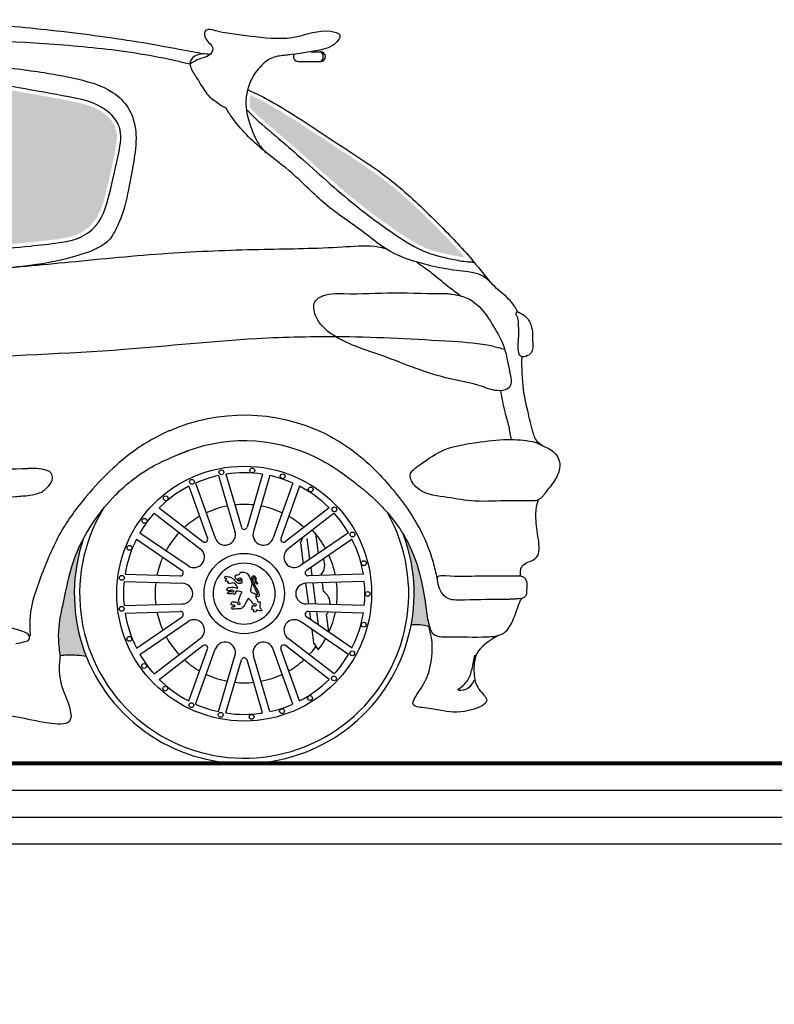
# Model space of a CAD drawing. Units: millimetres. Extents: x 6.6 to 93.3, y -18.4 to 34.5.
# Drawn here: x 11.7 to 13.1, y -9 to -7.1 of the extents above; entities that cross this region are included whole.
import ezdxf

# ---------------------------------------------------------------- set-up
doc = ezdxf.new("R2010")
doc.units = ezdxf.units.MM
doc.layers.add('Detalles', color=140, linetype='Continuous')
doc.layers.add('Texturas de piso', color=251, linetype='Continuous')
doc.layers.add('Linea Muro', color=9, linetype='Continuous', lineweight=30)

# ---------------------------------------------------------------- blocks, each defined once
blk = doc.blocks.new('11')
h = blk.add_hatch(color=252)
h.paths.add_polyline_path([(84.797, 85.8978), (84.8539, 85.9282), (84.8947, 85.9502), (84.9351, 85.9713), (84.9668, 85.9872), (85.0002, 86.0031), (85.0209, 86.0126), (85.0453, 86.0234), (85.0887, 86.0415), (85.1276, 86.0565), (85.155, 86.0664), (85.169, 86.0712), (85.1685, 86.0736), (85.1655, 86.0778), (85.1585, 86.0818), (85.1532, 86.0835), (85.1472, 86.0848), (85.1413, 86.0853), (85.1338, 86.0852), (85.124, 86.0841), (85.1183, 86.0831), (85.1089, 86.081), (85.0989, 86.0783), (85.0744, 86.0707), (85.0455, 86.0602), (85.0117, 86.0476), (84.9775, 86.0348), (84.9502, 86.0244), (84.925, 86.0143), (84.8992, 86.0036), (84.8904, 85.9997), (84.8441, 85.9785), (84.8029, 85.9587), (84.7675, 85.9415), (84.7375, 85.9271), (84.6995, 85.9089), (84.672, 85.8956), (84.6371, 85.8786), (84.6266, 85.8735), (84.5381, 85.8294), (84.4596, 85.7895), (84.3976, 85.7555), (84.3447, 85.7271), (84.3187, 85.7142), (84.3145, 85.7121), (84.3221, 85.7118), (84.3347, 85.7118), (84.3497, 85.7117), (84.3626, 85.7113), (84.373, 85.7108), (84.3848, 85.7101), (84.3956, 85.7093), (84.407, 85.7085), (84.416, 85.7078), (84.4336, 85.7065), (84.4406, 85.7061), (84.4568, 85.7051), (84.4626, 85.7048), (84.4756, 85.7042), (84.4832, 85.7039), (84.4962, 85.7115), (84.5217, 85.7291), (84.5514, 85.7523), (84.586, 85.7777), (84.6454, 85.8156), (84.6953, 85.844), (84.7404, 85.8682)])
h.paths.add_polyline_path([(85.7681, 85.856), (85.7793, 85.9308), (85.7909, 86.0344), (85.7923, 86.0479), (85.7929, 86.0631), (85.7918, 86.072), (85.7899, 86.0779), (85.7848, 86.0779), (85.7752, 86.0779), (85.7347, 86.0777), (85.6644, 86.0765), (85.5597, 86.0716), (85.4791, 86.0648), (85.4022, 86.0566), (85.3336, 86.046), (85.2597, 86.0271), (85.1978, 86.0053), (85.1441, 85.9836), (85.0971, 85.9629), (85.0488, 85.9403), (84.9952, 85.9136), (84.9455, 85.8871), (84.8851, 85.8525), (84.8535, 85.8331), (84.8532, 85.8309), (84.8521, 85.8223), (84.8509, 85.8131), (84.8496, 85.8015), (84.8482, 85.7849), (84.8478, 85.7782), (84.8555, 85.7789), (84.8688, 85.7783), (84.8847, 85.7738), (84.8959, 85.7662), (84.9037, 85.756), (84.909, 85.7435), (84.9114, 85.7337), (84.9128, 85.7234), (84.915, 85.7044), (84.9165, 85.6898), (84.9147, 85.6657), (84.9093, 85.6487), (84.902, 85.6392), (84.8876, 85.6291), (84.8788, 85.6249), (84.8876, 85.6253), (84.9055, 85.6262), (84.9501, 85.6291), (85.0309, 85.6352), (85.0968, 85.6397), (85.1929, 85.6455), (85.2847, 85.6509), (85.4298, 85.6597), (85.5554, 85.6671), (85.6363, 85.6725), (85.6896, 85.6766), (85.7426, 85.6813), (85.7481, 85.6818), (85.7479, 85.6838), (85.7474, 85.703), (85.7509, 85.7482), (85.7558, 85.7839)])
h.paths.add_polyline_path([(86.349, 85.8546), (86.3566, 85.8868), (86.3628, 85.9153), (86.3672, 85.9455), (86.3671, 85.953), (86.3631, 85.9686), (86.3565, 85.9791), (86.3487, 85.9873), (86.3385, 85.9951), (86.3252, 86.0024), (86.3092, 86.0083), (86.2947, 86.0121), (86.2671, 86.0177), (86.2339, 86.0238), (86.1997, 86.0298), (86.1644, 86.0358), (86.1175, 86.043), (86.0844, 86.0469), (86.0636, 86.0487), (86.0283, 86.0507), (86.0076, 86.0517), (85.989, 86.0527), (85.969, 86.054), (85.9518, 86.0546), (85.9449, 86.0538), (85.9386, 86.051), (85.9357, 86.0483), (85.9319, 86.0435), (85.9294, 86.0392), (85.9281, 86.0347), (85.9273, 86.0275), (85.9269, 86.0184), (85.9238, 85.9828), (85.9212, 85.9531), (85.9169, 85.9031), (85.9141, 85.8712), (85.91, 85.8233), (85.9069, 85.7902), (85.9063, 85.7849), (85.9053, 85.7754), (85.9043, 85.7635), (85.904, 85.7563), (85.9042, 85.749), (85.9054, 85.7426), (85.9083, 85.7369), (85.9112, 85.7337), (85.9155, 85.7308), (85.9215, 85.7288), (85.9324, 85.7279), (85.9394, 85.7281), (85.9492, 85.7285), (85.9772, 85.73), (86.0238, 85.7334), (86.0789, 85.7384), (86.1318, 85.7436), (86.1899, 85.7496), (86.2299, 85.7537), (86.2544, 85.7567), (86.2751, 85.7603), (86.2908, 85.7648), (86.3014, 85.7698), (86.3156, 85.7798), (86.3281, 85.7944), (86.3371, 85.8123), (86.3426, 85.8288)])
h.paths.add_polyline_path([(86.9064, 85.8349), (86.8866, 85.852), (86.8602, 85.8727), (86.8286, 85.8949), (86.8051, 85.9105), (86.7589, 85.9406), (86.7084, 85.9738), (86.6783, 85.9928), (86.6492, 86.0097), (86.633, 86.0183), (86.6207, 86.0244), (86.6165, 86.0264), (86.6157, 86.0203), (86.6153, 86.0152), (86.6153, 86.0082), (86.6156, 86.0029), (86.6196, 85.9988), (86.624, 85.9943), (86.6309, 85.9877), (86.6381, 85.9811), (86.6453, 85.9747), (86.6521, 85.9688), (86.672, 85.9519), (86.6984, 85.9293), (86.7149, 85.9147), (86.7367, 85.8952), (86.758, 85.8763), (86.7807, 85.8564), (86.8013, 85.8389), (86.8201, 85.8235), (86.8362, 85.811), (86.8582, 85.7945), (86.8865, 85.7744), (86.9002, 85.7651), (86.9157, 85.7553), (86.9264, 85.7491), (86.941, 85.7418), (86.9519, 85.7375), (86.9616, 85.7344), (86.977, 85.7304), (86.9868, 85.7282), (86.9986, 85.7258), (87.0086, 85.7238), (87.0183, 85.7222), (87.0184, 85.7222), (87.0071, 85.7349), (86.9918, 85.7513), (86.9723, 85.7714), (86.9497, 85.794), (86.9292, 85.8139)])
h = blk.add_hatch(color=256)
h.paths.add_polyline_path([(86.3054, 84.9891), (86.3027, 84.9972), (86.3005, 85.0045), (86.2968, 85.0179), (86.2942, 85.0297), (86.2914, 85.0449), (86.2897, 85.0571), (86.2881, 85.074), (86.2875, 85.0915), (86.2882, 85.1157), (86.291, 85.1411), (86.2935, 85.1558), (86.2986, 85.1775), (86.3033, 85.1952), (86.2989, 85.1864), (86.2939, 85.1759), (86.2888, 85.1632), (86.2826, 85.1448), (86.2784, 85.1295), (86.2743, 85.1121), (86.2684, 85.0841), (86.2642, 85.0638), (86.2594, 85.0364), (86.2582, 85.0157), (86.2587, 85.0003), (86.2603, 84.9865), (86.2613, 84.9786), (86.2639, 84.9791), (86.2751, 84.98), (86.2863, 84.9799), (86.2939, 84.9795), (86.3032, 84.9785), (86.309, 84.9777), (86.308, 84.9821)])
h.paths.add_polyline_path([(86.9461, 85.0592), (86.9432, 85.0795), (86.9389, 85.1042), (86.9351, 85.1222), (86.9292, 85.1442), (86.9224, 85.1643), (86.9146, 85.1827), (86.9077, 85.1961), (86.9028, 85.2046), (86.9056, 85.1968), (86.9079, 85.1898), (86.9107, 85.1804), (86.9133, 85.1707), (86.9159, 85.1591), (86.9176, 85.1505), (86.9215, 85.1209), (86.9223, 85.1082), (86.9226, 85.0949), (86.9216, 85.0688), (86.9203, 85.056), (86.9183, 85.042), (86.9171, 85.0355), (86.9222, 85.036), (86.9327, 85.0361), (86.9381, 85.0357), (86.9479, 85.0333), (86.952, 85.031), (86.9501, 85.0372), (86.9482, 85.0449)])
for p, q in [((86.7294, 86.1071), (86.7478, 86.1071)), ((86.706, 86.0891), (86.7478, 86.0891)), ((86.5707, 85.3174), (86.5998, 85.2183)), ((86.6394, 85.3174), (86.6103, 85.2183)), ((86.5143, 85.301), (86.5509, 85.1985)), ((86.557, 85.3149), (86.5877, 85.2104)), ((86.6531, 85.3149), (86.6224, 85.2104)), ((86.6958, 85.301), (86.6592, 85.1985)), ((86.5017, 85.295), (86.5365, 85.1977)), ((86.7083, 85.295), (86.6736, 85.1977)), ((86.4366, 85.2446), (86.5228, 85.1781)), ((86.4461, 85.2546), (86.5279, 85.1915)), ((86.764, 85.2546), (86.6822, 85.1915)), ((86.7735, 85.2446), (86.6873, 85.1781)), ((86.4101, 85.2082), (86.5, 85.1467)), ((86.7999, 85.2082), (86.7101, 85.1467)), ((86.4035, 85.196), (86.4888, 85.1377)), ((86.71, 85.1893), (86.7147, 85.1992)), ((86.71, 85.1893), (86.7151, 85.1502)), ((86.8066, 85.196), (86.7213, 85.1377)), ((86.7222, 85.1975), (86.7273, 85.1585)), ((86.7385, 85.2067), (86.7434, 85.1695)), ((86.7293, 85.1432), (86.7313, 85.1278)), ((86.3805, 85.1169), (86.4893, 85.1137)), ((86.3823, 85.1306), (86.4855, 85.1276)), ((86.8296, 85.1169), (86.7208, 85.1137)), ((86.8278, 85.1306), (86.7246, 85.1276)), ((86.7487, 85.1294), (86.7488, 85.1283)), ((86.7199, 85.1137), (86.725, 85.0749)), ((86.7331, 85.1141), (86.7383, 85.0745)), ((86.7506, 85.1146), (86.7527, 85.0988)), ((86.3805, 85.0719), (86.4893, 85.075)), ((86.3823, 85.0581), (86.4855, 85.0611)), ((86.8296, 85.0719), (86.7208, 85.075)), ((86.8278, 85.0581), (86.7246, 85.0611)), ((86.7268, 85.061), (86.7288, 85.0459)), ((86.7401, 85.0606), (86.7434, 85.0359)), ((86.4035, 84.9927), (86.4888, 85.051)), ((86.4101, 84.9806), (86.5, 85.042)), ((86.7999, 84.9806), (86.7101, 85.042)), ((86.8066, 84.9927), (86.7213, 85.051)), ((86.7584, 85.0551), (86.7626, 85.0228)), ((86.7312, 85.0276), (86.7345, 85.0022)), ((86.4366, 84.9442), (86.5228, 85.0107)), ((86.7735, 84.9442), (86.6873, 85.0107)), ((86.4461, 84.9341), (86.5279, 84.9972)), ((86.5017, 84.8937), (86.5365, 84.991)), ((86.5143, 84.8877), (86.5509, 84.9903)), ((86.6958, 84.8877), (86.6592, 84.9903)), ((86.7083, 84.8937), (86.6736, 84.991)), ((86.764, 84.9341), (86.6822, 84.9972)), ((86.7345, 85.0022), (86.7436, 84.9891)), ((86.557, 84.8738), (86.5877, 84.9783)), ((86.5707, 84.8713), (86.5998, 84.9704)), ((86.6394, 84.8713), (86.6103, 84.9704)), ((86.6531, 84.8738), (86.6224, 84.9783))]:
    blk.add_line(p, q)
for centre, radius in [((86.605, 85.0944), 0.2382), ((86.5624, 85.3212), 0.00453), ((86.6201, 85.3246), 0.00453), ((86.6769, 85.3137), 0.00453), ((86.5073, 85.3034), 0.00453), ((86.7292, 85.2889), 0.00453), ((86.4584, 85.2726), 0.00453), ((86.7737, 85.2519), 0.00453), ((86.4187, 85.2305), 0.00453), ((86.8076, 85.205), 0.00453), ((86.3907, 85.1799), 0.00453), ((86.605, 85.0944), 0.0751), ((86.605, 85.0944), 0.0575), ((86.8287, 85.1512), 0.00453), ((86.3762, 85.1239), 0.00453), ((86.8358, 85.0938), 0.00453), ((86.376, 85.066), 0.00453), ((86.8284, 85.0364), 0.00453), ((86.3903, 85.01), 0.00453), ((86.807, 84.9827), 0.00453), ((86.418, 84.9592), 0.00453), ((86.7729, 84.9359), 0.00453), ((86.4575, 84.9169), 0.00453), ((86.7282, 84.8992), 0.00453), ((86.5063, 84.8858), 0.00453), ((86.6758, 84.8747), 0.00453), ((86.5612, 84.8678), 0.00453), ((86.6189, 84.864), 0.00453)]:
    blk.add_circle(centre, radius)
for centre, radius, start, end in [((86.706, 86.0981), 0.009, 150.4336, 270), ((86.7478, 86.0981), 0.009, 270, 90), ((86.7425, 86.0981), 0.0104, 300.4795, 59.5205), ((86.605, 85.0944), 0.2257, 81.239, 98.761), ((86.605, 85.0944), 0.2257, 102.2808, 113.7192), ((86.605, 85.0944), 0.2257, 66.2808, 77.7192), ((86.605, 85.0944), 0.2257, 117.239, 134.761), ((86.605, 85.0944), 0.2257, 45.239, 62.761), ((86.605, 85.0944), 0.3076, 149.057, 29.4855), ((86.605, 85.0944), 0.2257, 138.2808, 149.7192), ((86.605, 85.0944), 0.1667, 100.8355, 115.1645), ((86.605, 85.0944), 0.1667, 83.9524, 96.0476), ((86.605, 85.0944), 0.1667, 64.8355, 79.1645), ((86.605, 85.0944), 0.2257, 30.2808, 41.7192), ((86.605, 85.0944), 0.1667, 119.9524, 132.0476), ((86.605, 85.0944), 0.1667, 47.9524, 60.0476), ((86.605, 85.0944), 0.1667, 136.8355, 151.1645), ((86.5693, 85.2044), 0.0194, 288, 18), ((86.605, 85.2198), 0.00552, 196.3508, 343.6492), ((86.6408, 85.2044), 0.0194, 162, 252), ((86.605, 85.0944), 0.174, 29.0691, 42.9309), ((86.605, 85.0944), 0.3176, 160.9409, 20.2514), ((86.605, 85.0944), 0.2257, 153.239, 170.761), ((86.5313, 85.1959), 0.00552, 232.3508, 19.6492), ((86.5693, 85.2044), 0.0194, 198, 288), ((86.6408, 85.2044), 0.0194, 252, 342), ((86.6788, 85.1959), 0.00552, 160.3508, 307.6492), ((86.605, 85.0944), 0.2257, 9.239, 26.761), ((86.5114, 85.1624), 0.0194, 324, 54), ((86.6987, 85.1624), 0.0194, 126, 216), ((86.7271, 85.1481), 0.0285, 51.6536, 55.8865), ((86.605, 85.0944), 0.1667, 155.9524, 168.0476), ((86.7271, 85.1481), 0.0285, 319.0312, 23.6071), ((86.605, 85.0944), 0.174, 11.5129, 24.4871), ((86.4857, 85.1331), 0.00552, 268.3508, 55.6492), ((86.5114, 85.1624), 0.0194, 234, 324), ((86.6987, 85.1624), 0.0194, 216, 306), ((86.7244, 85.1331), 0.00552, 124.3508, 271.6492), ((86.605, 85.0944), 0.2257, 174.2808, 185.7192), ((86.605, 85.0944), 0.1667, 172.8355, 187.1645), ((86.605, 85.0944), 0.174, 353.0691, 6.9309), ((86.605, 85.0944), 0.2257, 354.2808, 5.7192), ((86.4893, 85.0944), 0.0194, 0, 90), ((86.7208, 85.0944), 0.0194, 90, 180), ((86.7376, 85.0746), 0.0285, 358.1905, 58.201), ((86.4893, 85.0944), 0.0194, 270, 360), ((86.7208, 85.0944), 0.0194, 180, 270), ((86.605, 85.0944), 0.1667, 191.9524, 204.0476), ((86.4857, 85.0556), 0.00552, 304.3508, 91.6492), ((86.7244, 85.0556), 0.00552, 88.3508, 235.6492), ((86.7376, 85.0746), 0.0285, 316.7167, 329.2311), ((86.605, 85.0944), 0.2257, 189.239, 206.761), ((86.5114, 85.0263), 0.0194, 36, 126), ((86.6987, 85.0263), 0.0194, 54, 144), ((86.605, 85.0944), 0.174, 335.5129, 348.4871), ((86.605, 85.0944), 0.2257, 333.239, 350.761), ((86.5114, 85.0263), 0.0194, 306, 36), ((86.6987, 85.0263), 0.0194, 144, 234), ((86.605, 85.0944), 0.1667, 208.8355, 223.1645), ((86.605, 85.0944), 0.174, 322.7677, 330.9309), ((86.5313, 84.9928), 0.00552, 340.3508, 127.6492), ((86.5693, 84.9843), 0.0194, 72, 162), ((86.5693, 84.9843), 0.0194, 342, 72), ((86.6408, 84.9843), 0.0194, 108, 198), ((86.6408, 84.9843), 0.0194, 18, 108), ((86.6788, 84.9928), 0.00552, 52.3508, 199.6492), ((86.605, 85.0944), 0.1667, 316.8355, 323.5922), ((86.605, 85.0944), 0.2257, 210.2808, 221.7192), ((86.605, 85.0944), 0.1667, 227.9524, 240.0476), ((86.605, 84.9689), 0.00552, 16.3508, 163.6492), ((86.605, 85.0944), 0.1667, 299.9524, 312.0476), ((86.605, 85.0944), 0.2257, 318.2808, 329.7192), ((86.605, 85.0944), 0.2257, 225.239, 242.761), ((86.605, 85.0944), 0.1667, 244.8355, 259.1645), ((86.605, 85.0944), 0.1667, 280.8355, 295.1645), ((86.605, 85.0944), 0.2257, 297.239, 314.761), ((86.605, 85.0944), 0.1667, 263.9524, 276.0476), ((86.605, 85.0944), 0.2257, 246.2808, 257.7192), ((86.605, 85.0944), 0.2257, 282.2808, 293.7192), ((86.605, 85.0944), 0.2257, 261.239, 278.761)]:
    blk.add_arc(centre, radius, start, end)
at = {"extrusion": (0, 0, -1)}
for major_axis in [(0, 0.3749), (0, 0.327)]:
    blk.add_ellipse((86.605, 85.0535), major_axis=major_axis, ratio=0.959877, start_param=5.884099, end_param=6.713037, dxfattribs=at)
for points, knots in [([(86.5395, 86.1015), (86.5258, 86.1039), (86.4915, 86.1098), (86.4033, 86.1269), (86.2764, 86.1442), (86.1386, 86.1581), (85.9899, 86.1676), (85.8306, 86.1651), (85.654, 86.1627), (85.4907, 86.1562), (85.3507, 86.1399), (85.2491, 86.1281), (85.2004, 86.1164), (85.1908, 86.114)], [0, 0, 0, 0, 0.03388, 0.084444, 0.218048, 0.344664, 0.42105, 0.579932, 0.731759, 0.850568, 0.976761, 1.074341, 1.098331, 1.098331, 1.098331, 1.098331]), ([(86.5557, 86.1454), (86.5789, 86.1418), (86.6272, 86.1342), (86.7018, 86.1288), (86.7463, 86.151), (86.7922, 86.1404), (86.7718, 86.1167), (86.7406, 86.1082), (86.7112, 86.1042), (86.6867, 86.101), (86.6835, 86.1005)], [0, 0, 0, 0, 0.0711162, 0.1482236, 0.2127092, 0.2307614, 0.2549262, 0.2729784, 0.3341546, 0.343478, 0.343478, 0.343478, 0.343478]), ([(84.4814, 85.6948), (84.514, 85.7124), (84.5756, 85.7661), (84.6829, 85.8313), (84.8196, 85.9009), (84.95, 85.9735), (85.0733, 86.0292), (85.1742, 86.0665), (85.2798, 86.098), (85.423, 86.1208), (85.5913, 86.1339), (85.7623, 86.1355), (85.9594, 86.1339), (86.1532, 86.1285), (86.3391, 86.1153), (86.4419, 86.0993), (86.4958, 86.0863), (86.5037, 86.0843)], [0, 0, 0, 0, 0.06274, 0.195085, 0.300258, 0.432964, 0.554203, 0.6265, 0.693156, 0.820888, 0.977767, 1.103117, 1.236477, 1.456752, 1.574411, 1.689139, 1.708898, 1.708898, 1.708898, 1.708898]), ([(85.883, 86.0934), (85.917, 86.093), (85.9998, 86.0919), (86.1159, 86.0836), (86.2219, 86.0703), (86.2976, 86.0567), (86.3518, 86.0395), (86.3863, 86.0102), (86.4048, 85.967), (86.4021, 85.9197), (86.3927, 85.871), (86.3825, 85.816), (86.3706, 85.7867), (86.3518, 85.7469), (86.2926, 85.724), (86.2242, 85.7084), (86.139, 85.7015), (86.0569, 85.6919), (85.979, 85.688), (85.9166, 85.6797), (85.882, 85.6768), (85.8664, 85.6755)], [0, 0, 0, 0, 0.082607, 0.201194, 0.283026, 0.34105, 0.389878, 0.421775, 0.449559, 0.490237, 0.528159, 0.575076, 0.603434, 0.627668, 0.671191, 0.744163, 0.802628, 0.877157, 0.945523, 0.991917, 1.029985, 1.029985, 1.029985, 1.029985]), ([(86.5408, 86.1019), (86.5407, 86.1019), (86.5322, 86.1034), (86.5179, 86.1048), (86.5001, 86.0891), (86.509, 86.0682), (86.5223, 86.0497), (86.5349, 86.0257), (86.5543, 86.0126), (86.5655, 86.0044), (86.5707, 86.0023)], [0.0291617, 0.0291617, 0.0291617, 0.0291617, 0.0292874, 0.0498246, 0.0627071, 0.0767857, 0.095733, 0.1194233, 0.138101, 0.1516856, 0.1516856, 0.1516856, 0.1516856]), ([(85.9007, 85.7978), (85.8993, 85.7851), (85.8969, 85.7671), (85.8966, 85.739), (85.913, 85.7203), (85.9679, 85.7218), (86.0631, 85.7292), (86.1708, 85.7407), (86.2532, 85.7489), (86.2962, 85.7566), (86.3402, 85.7858), (86.3551, 85.8507), (86.3697, 85.9102), (86.379, 85.9667), (86.3387, 86.0105), (86.2695, 86.0248), (86.1777, 86.0408), (86.0837, 86.0563), (86.0076, 86.0582), (85.9636, 86.0615), (85.9379, 86.0622), (85.9238, 86.0451), (85.9205, 86.0385), (85.9201, 86.022), (85.92, 86.02)], [0.1664206, 0.1664206, 0.1664206, 0.1664206, 0.1972421, 0.2160763, 0.2270051, 0.2525258, 0.3396768, 0.4678605, 0.5120192, 0.5411981, 0.5734237, 0.6323949, 0.685773, 0.7231333, 0.7559992, 0.8143371, 0.8910324, 0.9836786, 1.0455338, 1.0740268, 1.0938017, 1.1029926, 1.1217405, 1.1244822, 1.1244822, 1.1244822, 1.1244822]), ([(86.6114, 86.0364), (86.6255, 86.03), (86.6775, 86.0041), (86.765, 85.9434), (86.8776, 85.874), (86.9606, 85.7937), (87.0225, 85.7302), (87.0548, 85.6894), (87.0683, 85.6723)], [0.033585, 0.033585, 0.033585, 0.033585, 0.059248, 0.1738076, 0.2884711, 0.3762076, 0.4480715, 0.4995712, 0.4995712, 0.4995712, 0.4995712]), ([(87.1163, 85.6205), (87.1133, 85.627), (87.1026, 85.6444), (87.076, 85.6634), (87.0531, 85.6912), (87.0173, 85.6967), (86.9801, 85.7007), (86.9313, 85.7124), (86.8774, 85.7299), (86.8222, 85.7763), (86.756, 85.8184), (86.7013, 85.877), (86.6387, 85.9231), (86.5955, 85.9635), (86.575, 85.9954), (86.5707, 86.0023)], [0.2026405, 0.2026405, 0.2026405, 0.2026405, 0.2192984, 0.2499382, 0.2807062, 0.3006006, 0.3350786, 0.3723935, 0.4221231, 0.4704541, 0.543135, 0.6100879, 0.6597103, 0.7297642, 0.749047, 0.749047, 0.749047, 0.749047]), ([(86.6088, 85.9999), (86.615, 85.9934), (86.6318, 85.9764), (86.6663, 85.9479), (86.7296, 85.8929), (86.7993, 85.8285), (86.8794, 85.77), (86.9401, 85.7304), (86.9896, 85.7205), (87.0194, 85.7143), (87.0318, 85.7142), (87.0345, 85.7142)], [0.043115, 0.043115, 0.043115, 0.043115, 0.0533067, 0.1046636, 0.1455251, 0.2557173, 0.3295157, 0.3841535, 0.4273104, 0.4511192, 0.4575988, 0.4575988, 0.4575988, 0.4575988]), ([(86.1253, 85.6996), (86.1803, 85.7048), (86.2964, 85.716), (86.4687, 85.7328), (86.635, 85.7385), (86.76, 85.7397), (86.8333, 85.7458), (86.8605, 85.7423), (86.8673, 85.74), (86.8695, 85.7392)], [0, 0, 0, 0, 0.1342654, 0.2833854, 0.4206668, 0.5385535, 0.5873532, 0.5989191, 0.6047132, 0.6047132, 0.6047132, 0.6047132]), ([(86.9278, 85.7141), (86.9373, 85.7074), (86.9582, 85.6924), (86.9847, 85.6695), (87.0034, 85.6557), (87.0107, 85.6505)], [0.00498674, 0.00498674, 0.00498674, 0.00498674, 0.03283304, 0.06684815, 0.08846244, 0.08846244, 0.08846244, 0.08846244]), ([(86.9853, 85.6551), (86.9518, 85.6551), (86.8867, 85.6581), (86.8085, 85.6536), (86.7561, 85.6566), (86.7323, 85.638), (86.7388, 85.6031), (86.7818, 85.565), (86.8704, 85.5391), (86.9602, 85.4987), (87.0393, 85.4874), (87.0764, 85.4708), (87.1086, 85.4784), (87.0984, 85.5179), (87.0938, 85.5543), (87.0712, 85.5948), (87.052, 85.6247), (87.0295, 85.644), (87.0116, 85.6511), (86.9956, 85.6533), (86.9882, 85.6551), (86.9853, 85.6551)], [0, 0, 0, 0, 0.1006808, 0.1939959, 0.2386173, 0.2516628, 0.2762246, 0.3248461, 0.4162559, 0.5482451, 0.6188224, 0.6515806, 0.6709907, 0.700428, 0.7432718, 0.7860694, 0.8307322, 0.8464489, 0.8728914, 0.8866173, 0.8952985, 0.8952985, 0.8952985, 0.8952985]), ([(87.1208, 85.6186), (87.1241, 85.6173), (87.1332, 85.6126), (87.1451, 85.5924), (87.1437, 85.5689), (87.1452, 85.5463), (87.1343, 85.538), (87.1213, 85.535), (87.1166, 85.5498), (87.1169, 85.5634), (87.1196, 85.5812), (87.1177, 85.597), (87.1174, 85.6104), (87.1126, 85.6158), (87.1134, 85.6192), (87.1139, 85.62)], [0.006831, 0.006831, 0.006831, 0.006831, 0.0151402, 0.0318556, 0.0572132, 0.0716062, 0.0788585, 0.0890778, 0.0972719, 0.1094913, 0.1221701, 0.138474, 0.1471768, 0.1520965, 0.1542054, 0.1542054, 0.1542054, 0.1542054]), ([(87.1208, 85.6186), (87.1205, 85.6188), (87.1196, 85.6193), (87.1183, 85.6198), (87.1169, 85.6203), (87.1158, 85.6207), (87.1148, 85.6208), (87.1142, 85.6204), (87.1139, 85.62), (87.1137, 85.6198)], [0.000515855, 0.000515855, 0.000515855, 0.000515855, 0.00155596, 0.002811003, 0.004102968, 0.005095025, 0.005775825, 0.006201052, 0.006889261, 0.006889261, 0.006889261, 0.006889261]), ([(83.83, 85.2425), (83.8401, 85.2563), (83.8643, 85.2893), (83.9089, 85.3395), (83.9722, 85.3887), (84.0644, 85.4193), (84.18, 85.4318), (84.3333, 85.4431), (84.588, 85.4513), (84.9263, 85.4743), (85.3064, 85.4874), (85.6786, 85.511), (86.0291, 85.5353), (86.3551, 85.5454), (86.599, 85.5726), (86.804, 85.5769), (86.9505, 85.5691), (87.0523, 85.5622), (87.0842, 85.5533), (87.092, 85.5509)], [0, 0, 0, 0, 0.040473, 0.09676, 0.159229, 0.22996, 0.328711, 0.441449, 0.603548, 0.947988, 1.26533, 1.527909, 1.854542, 2.11917, 2.320185, 2.4506, 2.616813, 2.677591, 2.697114, 2.697114, 2.697114, 2.697114]), ([(87.1631, 85.37), (87.1588, 85.3732), (87.1484, 85.381), (87.1421, 85.4079), (87.1339, 85.4389), (87.1249, 85.484), (87.124, 85.5165), (87.1244, 85.5373)], [0, 0, 0, 0, 0.012544, 0.0302863, 0.0613244, 0.0889659, 0.137167, 0.137167, 0.137167, 0.137167]), ([(87.084, 85.4738), (87.0862, 85.4604), (87.0903, 85.438), (87.0998, 85.4089), (87.1023, 85.3899), (87.104, 85.3824)], [0.00800178, 0.00800178, 0.00800178, 0.00800178, 0.03956874, 0.06127633, 0.07922496, 0.07922496, 0.07922496, 0.07922496]), ([(86.4652, 85.399), (86.4521, 85.3926), (86.4142, 85.3741), (86.3612, 85.3326), (86.3068, 85.2748), (86.2573, 85.2079), (86.2259, 85.1304), (86.2028, 85.0648), (86.2043, 85.0274), (86.2048, 85.0154)], [0, 0, 0, 0, 0.0432253, 0.1254681, 0.1967444, 0.2765505, 0.366429, 0.4391156, 0.4735485, 0.4735485, 0.4735485, 0.4735485]), ([(86.755, 85.3943), (86.7705, 85.3857), (86.8137, 85.3615), (86.8736, 85.3035), (86.9282, 85.2315), (86.9554, 85.1679), (86.9636, 85.1314), (86.9661, 85.1195), (86.9665, 85.1176)], [0, 0, 0, 0, 0.042574, 0.1189056, 0.1966371, 0.2553451, 0.2794716, 0.2839626, 0.2839626, 0.2839626, 0.2839626]), ([(87.144, 85.3787), (87.1286, 85.3813), (87.0933, 85.3842), (87.036, 85.3766), (86.976, 85.367), (86.9408, 85.3397), (86.9083, 85.3186), (86.9325, 85.28), (86.9775, 85.2766), (87.0324, 85.2647), (87.088, 85.2686), (87.1289, 85.2673), (87.1582, 85.2682), (87.1709, 85.2882), (87.189, 85.3074), (87.2001, 85.3403), (87.1815, 85.3636), (87.1641, 85.3701), (87.1531, 85.3762), (87.1469, 85.3782), (87.144, 85.3787)], [0, 0, 0, 0, 0.0469475, 0.1048112, 0.1752041, 0.2196581, 0.2451069, 0.2692429, 0.3244647, 0.3753857, 0.4383984, 0.4888086, 0.5015388, 0.5218979, 0.5514084, 0.582822, 0.609811, 0.6278586, 0.638338, 0.6471692, 0.6471692, 0.6471692, 0.6471692]), ([(86.2637, 85.0618), (86.2655, 85.0703), (86.2728, 85.1046), (86.2849, 85.1649), (86.3213, 85.2282), (86.3691, 85.2881), (86.4295, 85.3338), (86.4796, 85.3535), (86.5015, 85.3621)], [0, 0, 0, 0, 0.0252615, 0.1011827, 0.1757102, 0.2347646, 0.3251789, 0.3952497, 0.3952497, 0.3952497, 0.3952497]), ([(86.7359, 85.3508), (86.7459, 85.3456), (86.7728, 85.3319), (86.8059, 85.3065), (86.8379, 85.2817), (86.8533, 85.2663), (86.8606, 85.259)], [0, 0, 0, 0, 0.0336231, 0.0894751, 0.1228985, 0.153322, 0.153322, 0.153322, 0.153322]), ([(85.8778, 85.2611), (85.9081, 85.2628), (85.9783, 85.2668), (86.0781, 85.2721), (86.1568, 85.2748), (86.2017, 85.2774), (86.2243, 85.2817), (86.2391, 85.2935), (86.2483, 85.3072), (86.2441, 85.3235), (86.2259, 85.3276), (86.2118, 85.3286), (86.2032, 85.3285), (86.2014, 85.3285)], [0, 0, 0, 0, 0.0910254, 0.2109563, 0.2998253, 0.326703, 0.3467086, 0.3669826, 0.3817763, 0.391583, 0.4099317, 0.4304828, 0.4357614, 0.4357614, 0.4357614, 0.4357614]), ([(85.8828, 85.3181), (85.9146, 85.3186), (85.991, 85.3197), (86.0971, 85.3256), (86.1716, 85.3276), (86.2014, 85.3285)], [0, 0, 0, 0, 0.095246, 0.2292423, 0.3187659, 0.3187659, 0.3187659, 0.3187659]), ([(87.1224, 85.1271), (87.122, 85.1283), (87.12, 85.1355), (87.1243, 85.1495), (87.1391, 85.1543), (87.1591, 85.1637), (87.1546, 85.2001), (87.1497, 85.2307), (87.1505, 85.2564), (87.1542, 85.2673), (87.155, 85.2697)], [0.0089341, 0.0089341, 0.0089341, 0.0089341, 0.0121369, 0.0264389, 0.0365588, 0.0491328, 0.0755023, 0.1064662, 0.1273474, 0.1333327, 0.1333327, 0.1333327, 0.1333327]), ([(86.8606, 85.259), (86.8652, 85.2543), (86.888, 85.2294), (86.9213, 85.1786), (86.9395, 85.1083), (86.9455, 85.0644), (86.9479, 85.0462)], [0.0852739, 0.0852739, 0.0852739, 0.0852739, 0.1008506, 0.1654958, 0.2260061, 0.2689655, 0.2689655, 0.2689655, 0.2689655]), ([(86.6275, 85.0919), (86.6263, 85.093), (86.6238, 85.0952), (86.6194, 85.0957), (86.6165, 85.0996), (86.6189, 85.106), (86.6205, 85.1144), (86.6165, 85.1232), (86.6125, 85.1325), (86.6039, 85.1345), (86.5989, 85.1339), (86.5962, 85.1328), (86.5968, 85.1301), (86.5939, 85.13), (86.5922, 85.1279), (86.5886, 85.1296), (86.5871, 85.1251), (86.5895, 85.1213), (86.594, 85.1216), (86.5963, 85.1244), (86.6, 85.1233), (86.6005, 85.1213), (86.6006, 85.1201)], [0, 0, 0, 0, 0.00467723, 0.00979473, 0.0122591, 0.01828005, 0.02814277, 0.03770909, 0.04665835, 0.05709429, 0.06058153, 0.06254199, 0.06456709, 0.06651946, 0.06935667, 0.07208216, 0.07548577, 0.07971135, 0.083704, 0.08687461, 0.08968892, 0.09309825, 0.09309825, 0.09309825, 0.09309825]), ([(86.592, 85.1065), (86.5898, 85.1106), (86.5858, 85.1179), (86.5769, 85.111), (86.5737, 85.1153), (86.5764, 85.1169), (86.5727, 85.1177), (86.5698, 85.1165), (86.5702, 85.1204), (86.5746, 85.1226), (86.5694, 85.1221), (86.5682, 85.1245), (86.5693, 85.1275), (86.575, 85.1258), (86.5813, 85.1252), (86.5868, 85.1196), (86.5908, 85.1145), (86.5953, 85.1137), (86.5975, 85.1137), (86.5981, 85.1137)], [0, 0, 0, 0, 0.01126101, 0.02034275, 0.02196095, 0.02377042, 0.02606042, 0.02895734, 0.03151549, 0.03458667, 0.03792506, 0.04003505, 0.0419835, 0.04596676, 0.05422371, 0.0619192, 0.06832286, 0.07315385, 0.07484256, 0.07484256, 0.07484256, 0.07484256]), ([(86.6006, 85.1201), (86.5997, 85.12), (86.5972, 85.1198), (86.5949, 85.1198), (86.591, 85.1202), (86.5937, 85.1176), (86.5967, 85.1188), (86.5994, 85.1187), (86.6008, 85.1185)], [0.00070841, 0.00070841, 0.00070841, 0.00070841, 0.00358795, 0.00796434, 0.00963298, 0.01124526, 0.0150069, 0.01915162, 0.01915162, 0.01915162, 0.01915162]), ([(86.6008, 85.1185), (86.6008, 85.1183), (86.6009, 85.1168), (86.6012, 85.1148), (86.5991, 85.1137), (86.598, 85.1137), (86.5974, 85.1137)], [0.094531943, 0.094531943, 0.094531943, 0.094531943, 0.095138104, 0.09841845, 0.099879776, 0.101701771, 0.101701771, 0.101701771, 0.101701771]), ([(87.0982, 85.0837), (87.0709, 85.0833), (87.0383, 85.0828), (87.0012, 85.0822), (86.985, 85.0834), (86.9727, 85.0962), (86.968, 85.11), (86.9635, 85.1296), (87.0027, 85.1261), (87.042, 85.128), (87.0849, 85.1277), (87.1057, 85.1275)], [0, 0, 0, 0, 0.0816626, 0.0977458, 0.1121865, 0.1288238, 0.144894, 0.158504, 0.1722385, 0.2365744, 0.2971958, 0.2971958, 0.2971958, 0.2971958]), ([(87.1057, 85.1275), (87.1093, 85.1275), (87.1167, 85.1276), (87.1293, 85.1269), (87.1349, 85.1137), (87.1323, 85.1022), (87.1334, 85.0853), (87.1169, 85.0846), (87.1063, 85.0837), (87.1009, 85.0837), (87.0982, 85.0837)], [0, 0, 0, 0, 0.01113452, 0.02254015, 0.03443003, 0.04618824, 0.05807591, 0.07549408, 0.08380505, 0.09159496, 0.09159496, 0.09159496, 0.09159496]), ([(86.9479, 85.0462), (86.949, 85.0415), (86.9511, 85.0322), (86.959, 85.013), (87.0039, 85.0142), (87.0429, 85.0122), (87.0926, 85.0155), (87.1099, 85.0473), (87.1164, 85.0704), (87.1223, 85.0831), (87.1234, 85.0853)], [0, 0, 0, 0, 0.0112881, 0.0226234, 0.0448167, 0.1045676, 0.1304909, 0.1551029, 0.1823153, 0.1880769, 0.1880769, 0.1880769, 0.1880769]), ([(86.2614, 84.9768), (86.261, 84.9821), (86.2566, 85.0094), (86.2585, 85.0363), (86.2631, 85.0587), (86.2637, 85.0618)], [1.26344883, 1.26344883, 1.26344883, 1.26344883, 1.27503094, 1.32145985, 1.32891377, 1.32891377, 1.32891377, 1.32891377]), ([(86.1784, 85.0012), (86.1836, 85.0021), (86.192, 85.0037), (86.2041, 85.0071), (86.2036, 85.0195), (86.1901, 85.0237), (86.177, 85.0284), (86.1608, 85.0315), (86.1415, 85.033), (86.1273, 85.0365), (86.1192, 85.0385)], [0.00633418, 0.00633418, 0.00633418, 0.00633418, 0.01955391, 0.02715275, 0.03206602, 0.04372137, 0.05588241, 0.0677192, 0.08302473, 0.10310303, 0.10310303, 0.10310303, 0.10310303]), ([(86.9517, 85.0317), (86.9485, 85.0331), (86.9397, 85.0363), (86.9277, 85.0361), (86.9195, 85.036), (86.9172, 85.0359)], [0.00907133, 0.00907133, 0.00907133, 0.00907133, 0.01756639, 0.03193385, 0.03754756, 0.03754756, 0.03754756, 0.03754756]), ([(86.2612, 84.9788), (86.2656, 84.9793), (86.282, 84.9809), (86.2984, 84.9793), (86.3104, 84.9775)], [0.00663334, 0.00663334, 0.00663334, 0.00663334, 0.01725726, 0.04661291, 0.04661291, 0.04661291, 0.04661291])]:
    blk.add_open_spline(points, degree=3, knots=knots)
for points in [[(86.5557, 86.1454), (86.5319, 86.1458), (86.5332, 86.1313), (86.5464, 86.1129), (86.5398, 86.101), (86.524, 86.0945), (86.503, 86.0839)], [(86.6835, 86.1005), (86.6578, 86.096), (86.6346, 86.0786), (86.6149, 86.0473), (86.6091, 85.9975), (86.6184, 85.964), (86.6323, 85.935), (86.6462, 85.9176)], [(86.6189, 85.1168), (86.6191, 85.1201), (86.6198, 85.126), (86.6217, 85.1278), (86.6261, 85.1254), (86.6268, 85.1204), (86.6276, 85.1162), (86.6296, 85.1136), (86.6296, 85.1125), (86.6281, 85.1125), (86.626, 85.1154), (86.6254, 85.12), (86.6249, 85.1231), (86.6234, 85.1244), (86.622, 85.1237), (86.622, 85.1172), (86.6287, 85.1027), (86.6326, 85.0944), (86.6325, 85.0892), (86.6297, 85.0886), (86.626, 85.089)], [(86.6192, 85.115), (86.6214, 85.1117), (86.625, 85.1035), (86.6283, 85.0969), (86.6293, 85.093), (86.6287, 85.0917), (86.6279, 85.0917), (86.6275, 85.0919)], [(86.601, 85.0969), (86.597, 85.0986), (86.5888, 85.0973), (86.5888, 85.0944), (86.5843, 85.0935), (86.578, 85.0939), (86.5741, 85.0946), (86.5784, 85.0982), (86.586, 85.0982), (86.5841, 85.1005), (86.5765, 85.0994), (86.5733, 85.1005), (86.5733, 85.1041), (86.579, 85.106), (86.5875, 85.1058), (86.593, 85.1051), (86.592, 85.1065)], [(86.5953, 85.0827), (86.5974, 85.0905), (86.601, 85.0969)], [(86.6127, 85.0853), (86.6089, 85.0791), (86.6027, 85.0688), (86.5979, 85.066), (86.5904, 85.0658), (86.582, 85.0666), (86.5832, 85.0696), (86.5883, 85.0705), (86.5864, 85.0726), (86.5822, 85.0726), (86.5805, 85.074), (86.5818, 85.0781), (86.5854, 85.0791), (86.5915, 85.0776), (86.5943, 85.0747), (86.5974, 85.0747), (86.5964, 85.0772), (86.5947, 85.0791), (86.5953, 85.0827)], [(86.626, 85.089), (86.6292, 85.0825), (86.6315, 85.0789), (86.6343, 85.0795), (86.6349, 85.0762), (86.6349, 85.0675), (86.6377, 85.0628), (86.6351, 85.0624), (86.6305, 85.0628), (86.6275, 85.0633), (86.6267, 85.0601), (86.6231, 85.0605), (86.6233, 85.0643), (86.6205, 85.0643), (86.6197, 85.0685), (86.6212, 85.0719), (86.6267, 85.0717), (86.6281, 85.0736), (86.6248, 85.0753), (86.622, 85.0749), (86.6205, 85.0774), (86.6154, 85.0825), (86.6127, 85.0853)], [(87.0779, 85.0149), (87.04, 84.9822), (87.0348, 84.9457), (87.0439, 84.9157), (87.0583, 84.8948), (87.0322, 84.8778), (86.9773, 84.8752), (86.946, 84.8805), (86.9212, 84.887), (86.9329, 84.9131), (86.9499, 84.947), (86.9565, 84.9953), (86.9551, 85.0122), (86.9499, 85.0331)], [(84.5038, 84.9517), (84.4987, 84.9152), (84.4943, 84.8889), (84.5075, 84.8619), (84.5513, 84.851), (84.6711, 84.8626), (84.8449, 84.8692), (85.0691, 84.8729), (85.335, 84.8726), (85.811, 84.8754), (85.9901, 84.8754), (86.1217, 84.8726), (86.1805, 84.8642), (86.2393, 84.853), (86.2785, 84.8558), (86.2678, 84.9114), (86.2609, 84.9381), (86.2602, 84.9647), (86.2617, 84.9791)], [(87.0035, 84.9144), (87.023, 84.9326), (87.0309, 84.9535), (87.0361, 84.9796)], [(87.0348, 84.9326), (87.023, 84.917), (87.0061, 84.9131)]]:
    blk.add_spline(points, degree=3)

msp = doc.modelspace()

# ---------------------------------------------------------------- linework, layer by layer
at = {"layer": 'Linea Muro', "color": 251, "lineweight": 80}
msp.add_line((14.2639, -8.5346), (7.8139, -8.5346), dxfattribs=at)
at = {"layer": 'Texturas de piso'}
for points in [[(6.6139, -8.7346), (7.8639, -8.7346), (7.8639, -8.5846), (14.3139, -8.5846), (14.3139, -8.4346), (19.9639, -8.4346), (19.9639, -8.5846), (21.7139, -8.5846), (21.7139, -8.8846), (24.5139, -8.8846)], [(6.6139, -8.7846), (7.9139, -8.7846), (7.9139, -8.6346), (14.3639, -8.6346), (14.3639, -8.4846), (19.9139, -8.4846), (19.9139, -8.6346), (21.6639, -8.6346), (21.6639, -8.9346), (24.5139, -8.9346)], [(6.6139, -8.8346), (7.9639, -8.8346), (7.9639, -8.6846), (14.4139, -8.6846), (14.4139, -8.5346), (19.8639, -8.5346), (19.8639, -8.6846), (21.6139, -8.6846), (21.6139, -8.9846), (24.5139, -8.9846)]]:
    msp.add_lwpolyline(points, dxfattribs=at)

# ---------------------------------------------------------------- block references
at = {"layer": 'Detalles'}
msp.add_blockref('11', (-74.5285, -93.3114), dxfattribs=at)

doc.saveas('drawing.dxf')
